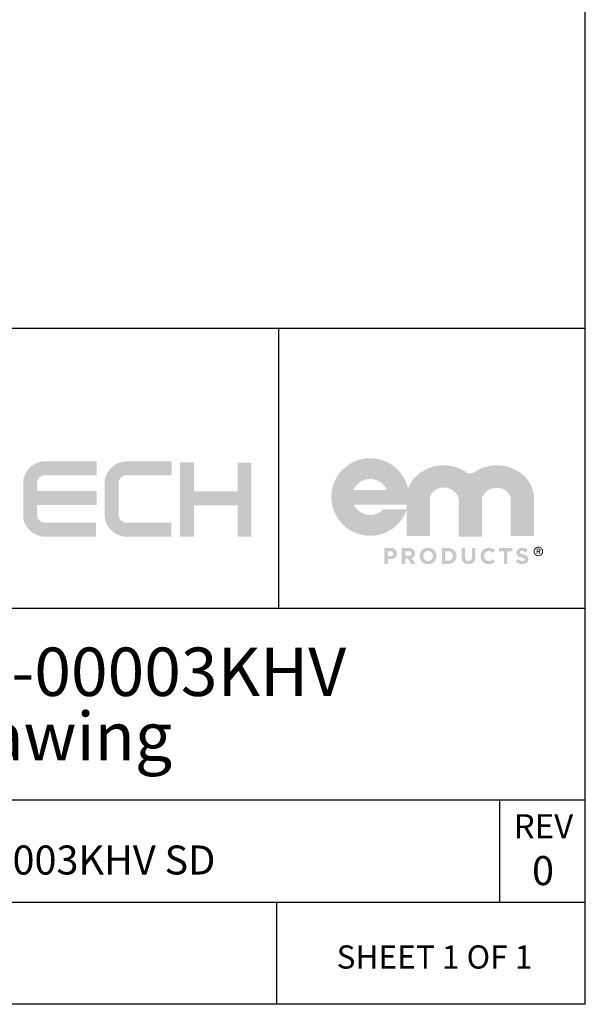
# Model space of a CAD drawing. Units: inches. Extents: x 9 to 189, y 9 to 142.
# Drawn here: x 167 to 189, y 9 to 47 of the extents above; entities that cross this region are included whole.
import ezdxf

# ---------------------------------------------------------------- set-up
doc = ezdxf.new("R2010")
doc.units = ezdxf.units.IN
doc.header["$LTSCALE"] = 18
doc.header["$MEASUREMENT"] = 0
for name, color, linetype in [('FORMAT', 7, 'Continuous'), ('LOGO_BLACK', 7, 'Continuous'), ('LOGO_BLUE', 152, 'Continuous')]:
    doc.layers.add(name, color=color, linetype=linetype)
doc.styles.add('SLDTEXTSTYLE0', font='TXT', dxfattribs={"width": 0.75})
doc.styles.add('SLDTEXTSTYLE2', font='TXT', dxfattribs={"width": 0.6875})

# ---------------------------------------------------------------- blocks, each defined once
blk = doc.blocks.new('SW_NOTE_1')
at = {"layer": 'FORMAT', "color": 0, "char_height": 1.875, "attachment_point": 2, "style": 'SLDTEXTSTYLE0'}
for s, insert in [('JRGA0-10PF-2-00003KHV', (14.883, 2.417)), ('Sales Drawing', (14.607, -0.083))]:
    blk.add_mtext(s, dxfattribs=dict(at, insert=insert))

msp = doc.modelspace()

# ---------------------------------------------------------------- hatches: boundary and pattern name
at = {"layer": 'LOGO_BLACK'}
h = msp.add_hatch(color=256, dxfattribs=at)
edge = h.paths.add_edge_path(flags=0)
edge.add_spline(control_points=[(187.0085, 27.1516), (187.0071, 28.1701), (187.0097, 28.6188)], knot_values=[0, 0, 0, 1, 1, 1], weights=[1, 1, 1], degree=2, periodic=0)
edge.add_spline(control_points=[(187.0097, 28.6188), (187.0121, 29.0412), (186.7755, 29.4521), (186.3094, 29.697)], knot_values=[0, 0, 0, 0, 1, 1, 1, 1], weights=[1, 1, 1, 1], degree=3, periodic=0)
edge.add_spline(control_points=[(186.3094, 29.697), (186.0704, 29.8345), (185.7985, 29.8942), (185.5281, 29.8853)], knot_values=[0, 0, 0, 0, 1, 1, 1, 1], weights=[1, 1, 1, 1], degree=3, periodic=0)
edge.add_spline(control_points=[(185.5281, 29.8853), (185.2576, 29.8764), (184.9888, 29.7986), (184.7558, 29.6613)], knot_values=[0, 0, 0, 0, 1, 1, 1, 1], weights=[1, 1, 1, 1], degree=3, periodic=0)
edge.add_spline(control_points=[(184.7558, 29.6613), (184.7423, 29.6488), (184.7292, 29.6382), (184.7161, 29.6287)], knot_values=[0, 0, 0, 0, 1, 1, 1, 1], weights=[1, 1, 1, 1], degree=3, periodic=0)
edge.add_spline(control_points=[(184.7161, 29.6287), (184.6938, 29.6171), (184.6716, 29.6062), (184.6493, 29.5971)], knot_values=[0, 0, 0, 0, 1, 1, 1, 1], weights=[1, 1, 1, 1], degree=3, periodic=0)
edge.add_spline(control_points=[(184.6493, 29.5971), (184.5479, 29.5559), (184.4463, 29.55), (184.3262, 29.6613)], knot_values=[0, 0, 0, 0, 1, 1, 1, 1], weights=[1, 1, 1, 1], degree=3, periodic=0)
edge.add_spline(control_points=[(184.3262, 29.6613), (184.0931, 29.7986), (183.8242, 29.8764), (183.5539, 29.8853)], knot_values=[0, 0, 0, 0, 1, 1, 1, 1], weights=[1, 1, 1, 1], degree=3, periodic=0)
edge.add_spline(control_points=[(183.5539, 29.8853), (183.2834, 29.8942), (183.0116, 29.8345), (182.7725, 29.697)], knot_values=[0, 0, 0, 0, 1, 1, 1, 1], weights=[1, 1, 1, 1], degree=3, periodic=0)
edge.add_spline(control_points=[(182.7725, 29.697), (182.4418, 29.5233), (182.2273, 29.2657), (182.1311, 28.98)], knot_values=[0, 0, 0, 0, 1, 1, 1, 1], weights=[1, 1, 1, 1], degree=3, periodic=0)
edge.add_spline(control_points=[(182.1311, 28.98), (181.9836, 29.6553), (181.3814, 30.1625), (180.6626, 30.1625)], knot_values=[0, 0, 0, 0, 1, 1, 1, 1], weights=[1, 1, 1, 1], degree=3, periodic=0)
edge.add_spline(control_points=[(180.6626, 30.1625), (179.8337, 30.1625), (179.1594, 29.4882), (179.1594, 28.6593)], knot_values=[0, 0, 0, 0, 1, 1, 1, 1], weights=[1, 1, 1, 1], degree=3, periodic=0)
edge.add_spline(control_points=[(179.1594, 28.6593), (179.1594, 27.8304), (179.8337, 27.1559), (180.6626, 27.1559)], knot_values=[0, 0, 0, 0, 1, 1, 1, 1], weights=[1, 1, 1, 1], degree=3, periodic=0)
edge.add_spline(control_points=[(180.6626, 27.1559), (181.3106, 27.1559), (181.8628, 27.5687), (182.0736, 28.1445)], knot_values=[0, 0, 0, 0, 1, 1, 1, 1], weights=[1, 1, 1, 1], degree=3, periodic=0)
edge.add_spline(control_points=[(182.0736, 28.1445), (182.0741, 27.6809), (182.0734, 27.1516)], knot_values=[0, 0, 0, 1, 1, 1], weights=[1, 1, 1], degree=2, periodic=0)
edge.add_line((182.0734, 27.1516), (182.5335, 27.1516))
edge.add_line((182.5335, 27.1516), (182.9757, 27.1516))
edge.add_line((182.9757, 27.1516), (182.9757, 27.8926))
edge.add_line((182.9757, 27.8926), (182.9757, 28.6335))
edge.add_spline(control_points=[(182.9757, 28.6335), (182.9992, 28.7298), (183.0772, 28.8268)], knot_values=[0, 0, 0, 1, 1, 1], weights=[1, 1, 1], degree=2, periodic=0)
edge.add_spline(control_points=[(183.0772, 28.8268), (183.155, 28.9236), (183.2873, 29.0212), (183.5046, 29.0234)], knot_values=[0, 0, 0, 0, 1, 1, 1, 1], weights=[1, 1, 1, 1], degree=3, periodic=0)
edge.add_spline(control_points=[(183.5046, 29.0234), (183.7218, 29.0256), (183.8675, 28.9251), (183.9588, 28.8242)], knot_values=[0, 0, 0, 0, 1, 1, 1, 1], weights=[1, 1, 1, 1], degree=3, periodic=0)
edge.add_spline(control_points=[(183.9588, 28.8242), (184.0502, 28.7232), (184.0872, 28.6216)], knot_values=[0, 0, 0, 1, 1, 1], weights=[1, 1, 1], degree=2, periodic=0)
edge.add_line((184.0872, 28.6216), (184.0872, 27.8747))
edge.add_line((184.0872, 27.8747), (184.0872, 27.1277))
edge.add_line((184.0872, 27.1277), (184.5413, 27.1277))
edge.add_line((184.5413, 27.1277), (184.5471, 27.1277))
edge.add_line((184.5471, 27.1277), (184.9947, 27.1277))
edge.add_line((184.9947, 27.1277), (184.9953, 27.1277))
edge.add_line((184.9953, 27.1277), (184.9953, 27.8865))
edge.add_line((184.9953, 27.8865), (184.9953, 28.6231))
edge.add_spline(control_points=[(184.9953, 28.6231), (185.0003, 28.6358), (185.0381, 28.7301), (185.123, 28.8242)], knot_values=[0, 0, 0, 0, 1, 1, 1, 1], weights=[1, 1, 1, 1], degree=3, periodic=0)
edge.add_spline(control_points=[(185.123, 28.8242), (185.1719, 28.8781), (185.2364, 28.9318), (185.319, 28.9698)], knot_values=[0, 0, 0, 0, 1, 1, 1, 1], weights=[1, 1, 1, 1], degree=3, periodic=0)
edge.add_spline(control_points=[(185.319, 28.9698), (185.3831, 28.9928), (185.4592, 29.0076), (185.5496, 29.0085)], knot_values=[0, 0, 0, 0, 1, 1, 1, 1], weights=[1, 1, 1, 1], degree=3, periodic=0)
edge.add_spline(control_points=[(185.5496, 29.0085), (185.6855, 29.0098), (185.7986, 28.9778), (185.8906, 28.9323)], knot_values=[0, 0, 0, 0, 1, 1, 1, 1], weights=[1, 1, 1, 1], degree=3, periodic=0)
edge.add_spline(control_points=[(185.8906, 28.9323), (185.9377, 28.9006), (185.9752, 28.8636), (186.0048, 28.8268)], knot_values=[0, 0, 0, 0, 1, 1, 1, 1], weights=[1, 1, 1, 1], degree=3, periodic=0)
edge.add_spline(control_points=[(186.0048, 28.8268), (186.0826, 28.7298), (186.1061, 28.6335)], knot_values=[0, 0, 0, 1, 1, 1], weights=[1, 1, 1], degree=2, periodic=0)
edge.add_line((186.1061, 28.6335), (186.1061, 27.8926))
edge.add_line((186.1061, 27.8926), (186.1061, 27.1516))
edge.add_line((186.1061, 27.1516), (186.5485, 27.1516))
edge.add_line((186.5485, 27.1516), (187.0085, 27.1516))
edge = h.paths.add_edge_path(flags=0)
edge.add_line((181.3037, 28.9318), (180.0215, 28.9318))
edge.add_spline(control_points=[(180.0215, 28.9318), (180.1279, 29.1808), (180.3752, 29.3558), (180.6626, 29.3558)], knot_values=[0, 0, 0, 0, 1, 1, 1, 1], weights=[1, 1, 1, 1], degree=3, periodic=0)
edge.add_spline(control_points=[(180.6626, 29.3558), (180.9501, 29.3558), (181.1973, 29.1808), (181.3037, 28.9318)], knot_values=[0, 0, 0, 0, 1, 1, 1, 1], weights=[1, 1, 1, 1], degree=3, periodic=0)
edge = h.paths.add_edge_path(flags=0)
edge.add_line((181.2948, 28.3625), (182.0732, 28.3625))
edge.add_spline(control_points=[(182.0732, 28.3625), (182.0733, 28.3042), (182.0734, 28.2429), (182.0735, 28.18)], knot_values=[0, 0, 0, 0, 1, 1, 1, 1], weights=[1, 1, 1, 1], degree=3, periodic=0)
edge.add_line((182.0735, 28.18), (181.167, 28.18))
edge.add_spline(control_points=[(181.167, 28.18), (181.04, 28.0463), (180.8611, 27.9627), (180.6626, 27.9627)], knot_values=[0, 0, 0, 0, 1, 1, 1, 1], weights=[1, 1, 1, 1], degree=3, periodic=0)
edge.add_spline(control_points=[(180.6626, 27.9627), (180.3844, 27.9627), (180.1439, 28.1266), (180.0324, 28.3629)], knot_values=[0, 0, 0, 0, 1, 1, 1, 1], weights=[1, 1, 1, 1], degree=3, periodic=0)
edge.add_line((180.0324, 28.3629), (181.2929, 28.3629))
edge.add_spline(control_points=[(181.2929, 28.3629), (181.2929, 28.3627), (181.2948, 28.3625)], knot_values=[0, 0, 0, 1, 1, 1], weights=[1, 1, 1], degree=2, periodic=0)
h = msp.add_hatch(color=256, dxfattribs=at)
edge = h.paths.add_edge_path(flags=0)
edge.add_spline(control_points=[(187.1821, 26.731), (187.2811, 26.731), (187.3653, 26.6544), (187.3653, 26.5504)], knot_values=[0, 0, 0, 0, 1, 1, 1, 1], weights=[1, 1, 1, 1], degree=3, periodic=0)
edge.add_spline(control_points=[(187.3653, 26.5504), (187.3653, 26.4453), (187.2811, 26.3685), (187.1821, 26.3685)], knot_values=[0, 0, 0, 0, 1, 1, 1, 1], weights=[1, 1, 1, 1], degree=3, periodic=0)
edge.add_spline(control_points=[(187.1821, 26.3685), (187.0827, 26.3685), (186.9983, 26.4453), (186.9983, 26.5504)], knot_values=[0, 0, 0, 0, 1, 1, 1, 1], weights=[1, 1, 1, 1], degree=3, periodic=0)
edge.add_spline(control_points=[(186.9983, 26.5504), (186.9983, 26.6544), (187.0827, 26.731), (187.1821, 26.731)], knot_values=[0, 0, 0, 0, 1, 1, 1, 1], weights=[1, 1, 1, 1], degree=3, periodic=0)
edge = h.paths.add_edge_path(flags=0)
edge.add_spline(control_points=[(187.1821, 26.3989), (187.2641, 26.3989), (187.3288, 26.4629), (187.3288, 26.5504)], knot_values=[0, 0, 0, 0, 1, 1, 1, 1], weights=[1, 1, 1, 1], degree=3, periodic=0)
edge.add_spline(control_points=[(187.3288, 26.5504), (187.3288, 26.6361), (187.2641, 26.7009), (187.1821, 26.7009)], knot_values=[0, 0, 0, 0, 1, 1, 1, 1], weights=[1, 1, 1, 1], degree=3, periodic=0)
edge.add_spline(control_points=[(187.1821, 26.7009), (187.0993, 26.7009), (187.0346, 26.6361), (187.0346, 26.5504)], knot_values=[0, 0, 0, 0, 1, 1, 1, 1], weights=[1, 1, 1, 1], degree=3, periodic=0)
edge.add_spline(control_points=[(187.0346, 26.5504), (187.0346, 26.4629), (187.0993, 26.3989), (187.1821, 26.3989)], knot_values=[0, 0, 0, 0, 1, 1, 1, 1], weights=[1, 1, 1, 1], degree=3, periodic=0)
h = msp.add_hatch(color=256, dxfattribs=at)
edge = h.paths.add_edge_path(flags=0)
edge.add_spline(control_points=[(181.7002, 26.4669), (181.7002, 26.3248), (181.5897, 26.2511), (181.452, 26.2511)], knot_values=[0, 0, 0, 0, 1, 1, 1, 1], weights=[1, 1, 1, 1], degree=3, periodic=0)
edge.add_line((181.452, 26.2511), (181.3493, 26.2511))
edge.add_line((181.3493, 26.2511), (181.3493, 26.0668))
edge.add_line((181.3493, 26.0668), (181.2142, 26.0668))
edge.add_line((181.2142, 26.0668), (181.2142, 26.6809))
edge.add_line((181.2142, 26.6809), (181.4651, 26.6809))
edge.add_spline(control_points=[(181.4651, 26.6809), (181.6116, 26.6809), (181.7002, 26.5941), (181.7002, 26.4686)], knot_values=[0, 0, 0, 0, 1, 1, 1, 1], weights=[1, 1, 1, 1], degree=3, periodic=0)
edge.add_line((181.7002, 26.4686), (181.7002, 26.4669))
edge = h.paths.add_edge_path(flags=0)
edge.add_line((181.3493, 26.3713), (181.4563, 26.3713))
edge.add_spline(control_points=[(181.4563, 26.3713), (181.5239, 26.3713), (181.5634, 26.4117), (181.5634, 26.4642)], knot_values=[0, 0, 0, 0, 1, 1, 1, 1], weights=[1, 1, 1, 1], degree=3, periodic=0)
edge.add_line((181.5634, 26.4642), (181.5634, 26.466))
edge.add_spline(control_points=[(181.5634, 26.466), (181.5634, 26.5265), (181.5213, 26.559), (181.4537, 26.559)], knot_values=[0, 0, 0, 0, 1, 1, 1, 1], weights=[1, 1, 1, 1], degree=3, periodic=0)
edge.add_line((181.4537, 26.559), (181.3493, 26.559))
edge.add_line((181.3493, 26.559), (181.3493, 26.3713))
h = msp.add_hatch(color=256, dxfattribs=at)
edge = h.paths.add_edge_path(flags=0)
edge.add_spline(control_points=[(182.4004, 26.4765), (182.4004, 26.3774), (182.3468, 26.3151), (182.2688, 26.2862)], knot_values=[0, 0, 0, 0, 1, 1, 1, 1], weights=[1, 1, 1, 1], degree=3, periodic=0)
edge.add_line((182.2688, 26.2862), (182.4188, 26.0668))
edge.add_line((182.4188, 26.0668), (182.2609, 26.0668))
edge.add_line((182.2609, 26.0668), (182.1293, 26.2634))
edge.add_line((182.1293, 26.2634), (182.0232, 26.2634))
edge.add_line((182.0232, 26.2634), (182.0232, 26.0668))
edge.add_line((182.0232, 26.0668), (181.8881, 26.0668))
edge.add_line((181.8881, 26.0668), (181.8881, 26.6809))
edge.add_line((181.8881, 26.6809), (182.1688, 26.6809))
edge.add_spline(control_points=[(182.1688, 26.6809), (182.3136, 26.6809), (182.4004, 26.6046), (182.4004, 26.4782)], knot_values=[0, 0, 0, 0, 1, 1, 1, 1], weights=[1, 1, 1, 1], degree=3, periodic=0)
edge.add_line((182.4004, 26.4782), (182.4004, 26.4765))
edge = h.paths.add_edge_path(flags=0)
edge.add_line((182.0232, 26.3826), (182.16, 26.3826))
edge.add_spline(control_points=[(182.16, 26.3826), (182.2258, 26.3826), (182.2636, 26.4177), (182.2636, 26.4695)], knot_values=[0, 0, 0, 0, 1, 1, 1, 1], weights=[1, 1, 1, 1], degree=3, periodic=0)
edge.add_line((182.2636, 26.4695), (182.2636, 26.4712))
edge.add_spline(control_points=[(182.2636, 26.4712), (182.2636, 26.5292), (182.2232, 26.559), (182.1574, 26.559)], knot_values=[0, 0, 0, 0, 1, 1, 1, 1], weights=[1, 1, 1, 1], degree=3, periodic=0)
edge.add_line((182.1574, 26.559), (182.0232, 26.559))
edge.add_line((182.0232, 26.559), (182.0232, 26.3826))
h = msp.add_hatch(color=256, dxfattribs=at)
edge = h.paths.add_edge_path(flags=0)
edge.add_spline(control_points=[(183.2357, 26.3739), (183.2357, 26.1993), (183.098, 26.0564), (182.9086, 26.0564)], knot_values=[0, 0, 0, 0, 1, 1, 1, 1], weights=[1, 1, 1, 1], degree=3, periodic=0)
edge.add_spline(control_points=[(182.9086, 26.0564), (182.719, 26.0564), (182.583, 26.1976), (182.583, 26.3721)], knot_values=[0, 0, 0, 0, 1, 1, 1, 1], weights=[1, 1, 1, 1], degree=3, periodic=0)
edge.add_line((182.583, 26.3721), (182.583, 26.3739))
edge.add_spline(control_points=[(182.583, 26.3739), (182.583, 26.5485), (182.7208, 26.6914), (182.9103, 26.6914)], knot_values=[0, 0, 0, 0, 1, 1, 1, 1], weights=[1, 1, 1, 1], degree=3, periodic=0)
edge.add_spline(control_points=[(182.9103, 26.6914), (183.0998, 26.6914), (183.2357, 26.5502), (183.2357, 26.3756)], knot_values=[0, 0, 0, 0, 1, 1, 1, 1], weights=[1, 1, 1, 1], degree=3, periodic=0)
edge.add_line((183.2357, 26.3756), (183.2357, 26.3739))
edge = h.paths.add_edge_path(flags=0)
edge.add_spline(control_points=[(182.7243, 26.3739), (182.7243, 26.2686), (182.8015, 26.1809), (182.9103, 26.1809)], knot_values=[0, 0, 0, 0, 1, 1, 1, 1], weights=[1, 1, 1, 1], degree=3, periodic=0)
edge.add_spline(control_points=[(182.9103, 26.1809), (183.0191, 26.1809), (183.0945, 26.2668), (183.0945, 26.3721)], knot_values=[0, 0, 0, 0, 1, 1, 1, 1], weights=[1, 1, 1, 1], degree=3, periodic=0)
edge.add_line((183.0945, 26.3721), (183.0945, 26.3739))
edge.add_spline(control_points=[(183.0945, 26.3739), (183.0945, 26.4792), (183.0173, 26.5669), (182.9086, 26.5669)], knot_values=[0, 0, 0, 0, 1, 1, 1, 1], weights=[1, 1, 1, 1], degree=3, periodic=0)
edge.add_spline(control_points=[(182.9086, 26.5669), (182.7998, 26.5669), (182.7243, 26.4809), (182.7243, 26.3756)], knot_values=[0, 0, 0, 0, 1, 1, 1, 1], weights=[1, 1, 1, 1], degree=3, periodic=0)
edge.add_line((182.7243, 26.3756), (182.7243, 26.3739))
h = msp.add_hatch(color=256, dxfattribs=at)
edge = h.paths.add_edge_path(flags=0)
edge.add_spline(control_points=[(184.0096, 26.3739), (184.0096, 26.201), (183.8762, 26.0668), (183.6833, 26.0668)], knot_values=[0, 0, 0, 0, 1, 1, 1, 1], weights=[1, 1, 1, 1], degree=3, periodic=0)
edge.add_line((183.6833, 26.0668), (183.4438, 26.0668))
edge.add_line((183.4438, 26.0668), (183.4438, 26.6809))
edge.add_line((183.4438, 26.6809), (183.6833, 26.6809))
edge.add_spline(control_points=[(183.6833, 26.6809), (183.8762, 26.6809), (184.0096, 26.5485), (184.0096, 26.3756)], knot_values=[0, 0, 0, 0, 1, 1, 1, 1], weights=[1, 1, 1, 1], degree=3, periodic=0)
edge.add_line((184.0096, 26.3756), (184.0096, 26.3739))
edge = h.paths.add_edge_path(flags=0)
edge.add_line((183.5789, 26.1888), (183.6833, 26.1888))
edge.add_spline(control_points=[(183.6833, 26.1888), (183.7939, 26.1888), (183.8684, 26.2634), (183.8684, 26.3721)], knot_values=[0, 0, 0, 0, 1, 1, 1, 1], weights=[1, 1, 1, 1], degree=3, periodic=0)
edge.add_line((183.8684, 26.3721), (183.8684, 26.3739))
edge.add_spline(control_points=[(183.8684, 26.3739), (183.8684, 26.4827), (183.7939, 26.5589), (183.6833, 26.5589)], knot_values=[0, 0, 0, 0, 1, 1, 1, 1], weights=[1, 1, 1, 1], degree=3, periodic=0)
edge.add_line((183.6833, 26.5589), (183.5789, 26.5589))
edge.add_line((183.5789, 26.5589), (183.5789, 26.1888))
h = msp.add_hatch(color=256, dxfattribs=at)
edge = h.paths.add_edge_path(flags=0)
edge.add_spline(control_points=[(184.7432, 26.3344), (184.7432, 26.1484), (184.6388, 26.0572), (184.4739, 26.0572)], knot_values=[0, 0, 0, 0, 1, 1, 1, 1], weights=[1, 1, 1, 1], degree=3, periodic=0)
edge.add_spline(control_points=[(184.4739, 26.0572), (184.309, 26.0572), (184.208, 26.1493), (184.208, 26.33)], knot_values=[0, 0, 0, 0, 1, 1, 1, 1], weights=[1, 1, 1, 1], degree=3, periodic=0)
edge.add_line((184.208, 26.33), (184.208, 26.6809))
edge.add_line((184.208, 26.6809), (184.3431, 26.6809))
edge.add_line((184.3431, 26.6809), (184.3431, 26.3335))
edge.add_spline(control_points=[(184.3431, 26.3335), (184.3431, 26.2335), (184.3931, 26.1817), (184.4756, 26.1817)], knot_values=[0, 0, 0, 0, 1, 1, 1, 1], weights=[1, 1, 1, 1], degree=3, periodic=0)
edge.add_spline(control_points=[(184.4756, 26.1817), (184.558, 26.1817), (184.6081, 26.2318), (184.6081, 26.3291)], knot_values=[0, 0, 0, 0, 1, 1, 1, 1], weights=[1, 1, 1, 1], degree=3, periodic=0)
edge.add_line((184.6081, 26.3291), (184.6081, 26.6809))
edge.add_line((184.6081, 26.6809), (184.7432, 26.6809))
edge.add_line((184.7432, 26.6809), (184.7432, 26.3344))
h = msp.add_hatch(color=256, dxfattribs=at)
edge = h.paths.add_edge_path(flags=0)
edge.add_spline(control_points=[(185.5083, 26.166), (185.4452, 26.0984), (185.375, 26.0563), (185.2565, 26.0563)], knot_values=[0, 0, 0, 0, 1, 1, 1, 1], weights=[1, 1, 1, 1], degree=3, periodic=0)
edge.add_spline(control_points=[(185.2565, 26.0563), (185.0758, 26.0563), (184.9415, 26.1958), (184.9415, 26.3721)], knot_values=[0, 0, 0, 0, 1, 1, 1, 1], weights=[1, 1, 1, 1], degree=3, periodic=0)
edge.add_line((184.9415, 26.3721), (184.9415, 26.3739))
edge.add_spline(control_points=[(184.9415, 26.3739), (184.9415, 26.5485), (185.0731, 26.6914), (185.2618, 26.6914)], knot_values=[0, 0, 0, 0, 1, 1, 1, 1], weights=[1, 1, 1, 1], degree=3, periodic=0)
edge.add_spline(control_points=[(185.2618, 26.6914), (185.3776, 26.6914), (185.4469, 26.6529), (185.5039, 26.5967)], knot_values=[0, 0, 0, 0, 1, 1, 1, 1], weights=[1, 1, 1, 1], degree=3, periodic=0)
edge.add_line((185.5039, 26.5967), (185.4179, 26.4975))
edge.add_spline(control_points=[(185.4179, 26.4975), (185.3705, 26.5406), (185.3224, 26.5669), (185.2609, 26.5669)], knot_values=[0, 0, 0, 0, 1, 1, 1, 1], weights=[1, 1, 1, 1], degree=3, periodic=0)
edge.add_spline(control_points=[(185.2609, 26.5669), (185.1574, 26.5669), (185.0828, 26.4809), (185.0828, 26.3756)], knot_values=[0, 0, 0, 0, 1, 1, 1, 1], weights=[1, 1, 1, 1], degree=3, periodic=0)
edge.add_line((185.0828, 26.3756), (185.0828, 26.3739))
edge.add_spline(control_points=[(185.0828, 26.3739), (185.0828, 26.2686), (185.1556, 26.1808), (185.2609, 26.1808)], knot_values=[0, 0, 0, 0, 1, 1, 1, 1], weights=[1, 1, 1, 1], degree=3, periodic=0)
edge.add_spline(control_points=[(185.2609, 26.1808), (185.3311, 26.1808), (185.3741, 26.209), (185.4223, 26.2529)], knot_values=[0, 0, 0, 0, 1, 1, 1, 1], weights=[1, 1, 1, 1], degree=3, periodic=0)
edge.add_line((185.4223, 26.2529), (185.5083, 26.166))
msp.add_hatch(color=256, dxfattribs=at).paths.add_polyline_path([(186.1691, 26.5563), (185.9821, 26.5563), (185.9821, 26.0668), (185.847, 26.0668), (185.847, 26.5563), (185.6602, 26.5563), (185.6602, 26.681), (186.1691, 26.681)], flags=0)
h = msp.add_hatch(color=256, dxfattribs=at)
edge = h.paths.add_edge_path(flags=0)
edge.add_spline(control_points=[(186.7911, 26.2484), (186.7911, 26.1265), (186.6981, 26.0581), (186.5656, 26.0581)], knot_values=[0, 0, 0, 0, 1, 1, 1, 1], weights=[1, 1, 1, 1], degree=3, periodic=0)
edge.add_spline(control_points=[(186.5656, 26.0581), (186.4727, 26.0581), (186.3788, 26.0905), (186.3051, 26.1563)], knot_values=[0, 0, 0, 0, 1, 1, 1, 1], weights=[1, 1, 1, 1], degree=3, periodic=0)
edge.add_line((186.3051, 26.1563), (186.3849, 26.252))
edge.add_spline(control_points=[(186.3849, 26.252), (186.4401, 26.2064), (186.4981, 26.1773), (186.5683, 26.1773)], knot_values=[0, 0, 0, 0, 1, 1, 1, 1], weights=[1, 1, 1, 1], degree=3, periodic=0)
edge.add_spline(control_points=[(186.5683, 26.1773), (186.6235, 26.1773), (186.6569, 26.1993), (186.6569, 26.2353)], knot_values=[0, 0, 0, 0, 1, 1, 1, 1], weights=[1, 1, 1, 1], degree=3, periodic=0)
edge.add_line((186.6569, 26.2353), (186.6569, 26.237))
edge.add_spline(control_points=[(186.6569, 26.237), (186.6569, 26.2712), (186.6358, 26.2888), (186.5332, 26.3151)], knot_values=[0, 0, 0, 0, 1, 1, 1, 1], weights=[1, 1, 1, 1], degree=3, periodic=0)
edge.add_spline(control_points=[(186.5332, 26.3151), (186.4095, 26.3467), (186.3296, 26.3809), (186.3296, 26.5029)], knot_values=[0, 0, 0, 0, 1, 1, 1, 1], weights=[1, 1, 1, 1], degree=3, periodic=0)
edge.add_line((186.3296, 26.5029), (186.3296, 26.5046))
edge.add_spline(control_points=[(186.3296, 26.5046), (186.3296, 26.616), (186.4191, 26.6897), (186.5446, 26.6897)], knot_values=[0, 0, 0, 0, 1, 1, 1, 1], weights=[1, 1, 1, 1], degree=3, periodic=0)
edge.add_spline(control_points=[(186.5446, 26.6897), (186.6341, 26.6897), (186.7104, 26.6616), (186.7726, 26.6116)], knot_values=[0, 0, 0, 0, 1, 1, 1, 1], weights=[1, 1, 1, 1], degree=3, periodic=0)
edge.add_line((186.7726, 26.6116), (186.7025, 26.5098))
edge.add_spline(control_points=[(186.7025, 26.5098), (186.6481, 26.5476), (186.5946, 26.5704), (186.5428, 26.5704)], knot_values=[0, 0, 0, 0, 1, 1, 1, 1], weights=[1, 1, 1, 1], degree=3, periodic=0)
edge.add_spline(control_points=[(186.5428, 26.5704), (186.4911, 26.5704), (186.4638, 26.5467), (186.4638, 26.5168)], knot_values=[0, 0, 0, 0, 1, 1, 1, 1], weights=[1, 1, 1, 1], degree=3, periodic=0)
edge.add_line((186.4638, 26.5168), (186.4638, 26.5151))
edge.add_spline(control_points=[(186.4638, 26.5151), (186.4638, 26.4748), (186.4902, 26.4616), (186.5963, 26.4344)], knot_values=[0, 0, 0, 0, 1, 1, 1, 1], weights=[1, 1, 1, 1], degree=3, periodic=0)
edge.add_spline(control_points=[(186.5963, 26.4344), (186.7209, 26.4019), (186.7911, 26.3572), (186.7911, 26.2502)], knot_values=[0, 0, 0, 0, 1, 1, 1, 1], weights=[1, 1, 1, 1], degree=3, periodic=0)
edge.add_line((186.7911, 26.2502), (186.7911, 26.2484))
h = msp.add_hatch(dxfattribs=at)
h.set_pattern_fill('ANSI31', color=256, scale=18, style=0)
edge = h.paths.add_edge_path(flags=0)
edge.add_spline(control_points=[(187.2656, 26.5949), (187.2656, 26.5574), (187.2421, 26.5412), (187.2116, 26.5374)], knot_values=[0, 0, 0, 0, 1, 1, 1, 1], weights=[1, 1, 1, 1], degree=3, periodic=0)
edge.add_line((187.2116, 26.5374), (187.2709, 26.4453))
edge.add_line((187.2709, 26.4453), (187.2354, 26.4453))
edge.add_line((187.2354, 26.4453), (187.1803, 26.5358))
edge.add_line((187.1803, 26.5358), (187.144, 26.5358))
edge.add_line((187.144, 26.5358), (187.144, 26.4453))
edge.add_line((187.144, 26.4453), (187.1123, 26.4453))
edge.add_line((187.1123, 26.4453), (187.1123, 26.6544))
edge.add_line((187.1123, 26.6544), (187.1917, 26.6544))
edge.add_spline(control_points=[(187.1917, 26.6544), (187.241, 26.6544), (187.2656, 26.6361), (187.2656, 26.5949)], knot_values=[0, 0, 0, 0, 1, 1, 1, 1], weights=[1, 1, 1, 1], degree=3, periodic=0)
edge = h.paths.add_edge_path(flags=0)
edge.add_spline(control_points=[(187.1819, 26.5627), (187.2087, 26.5627), (187.2327, 26.5646), (187.2327, 26.5969)], knot_values=[0, 0, 0, 0, 1, 1, 1, 1], weights=[1, 1, 1, 1], degree=3, periodic=0)
edge.add_spline(control_points=[(187.2327, 26.5969), (187.2327, 26.6227), (187.2091, 26.6275), (187.187, 26.6275)], knot_values=[0, 0, 0, 0, 1, 1, 1, 1], weights=[1, 1, 1, 1], degree=3, periodic=0)
edge.add_line((187.187, 26.6275), (187.144, 26.6275))
edge.add_line((187.144, 26.6275), (187.144, 26.5627))
edge.add_line((187.144, 26.5627), (187.1819, 26.5627))
h = msp.add_hatch(color=256, dxfattribs=at)
edge = h.paths.add_edge_path(flags=0)
edge.add_spline(control_points=[(187.2656, 26.5949), (187.2656, 26.5574), (187.2421, 26.5412), (187.2116, 26.5374)], knot_values=[0, 0, 0, 0, 1, 1, 1, 1], weights=[1, 1, 1, 1], degree=3, periodic=0)
edge.add_line((187.2116, 26.5374), (187.2709, 26.4453))
edge.add_line((187.2709, 26.4453), (187.2354, 26.4453))
edge.add_line((187.2354, 26.4453), (187.1803, 26.5358))
edge.add_line((187.1803, 26.5358), (187.144, 26.5358))
edge.add_line((187.144, 26.5358), (187.144, 26.4453))
edge.add_line((187.144, 26.4453), (187.1123, 26.4453))
edge.add_line((187.1123, 26.4453), (187.1123, 26.6544))
edge.add_line((187.1123, 26.6544), (187.1917, 26.6544))
edge.add_spline(control_points=[(187.1917, 26.6544), (187.241, 26.6544), (187.2656, 26.6361), (187.2656, 26.5949)], knot_values=[0, 0, 0, 0, 1, 1, 1, 1], weights=[1, 1, 1, 1], degree=3, periodic=0)
edge = h.paths.add_edge_path(flags=0)
edge.add_spline(control_points=[(187.1819, 26.5627), (187.2087, 26.5627), (187.2327, 26.5646), (187.2327, 26.5969)], knot_values=[0, 0, 0, 0, 1, 1, 1, 1], weights=[1, 1, 1, 1], degree=3, periodic=0)
edge.add_spline(control_points=[(187.2327, 26.5969), (187.2327, 26.6227), (187.2091, 26.6275), (187.187, 26.6275)], knot_values=[0, 0, 0, 0, 1, 1, 1, 1], weights=[1, 1, 1, 1], degree=3, periodic=0)
edge.add_line((187.187, 26.6275), (187.144, 26.6275))
edge.add_line((187.144, 26.6275), (187.144, 26.5627))
edge.add_line((187.144, 26.5627), (187.1819, 26.5627))
at = {"layer": 'LOGO_BLUE'}
h = msp.add_hatch(color=256, dxfattribs=at)
edge = h.paths.add_edge_path(flags=0)
edge.add_spline(control_points=[(168.0359, 30.0395), (167.522, 30.0174), (167.2839, 29.5883), (167.2273, 29.3643)], knot_values=[0, 0, 0, 0, 1, 1, 1, 1], weights=[1, 1, 1, 1], degree=3, periodic=0)
edge.add_line((167.2273, 29.3643), (167.2194, 29.3324))
edge.add_line((167.2194, 29.3324), (167.2194, 28.0003))
edge.add_spline(control_points=[(167.2194, 28.0003), (167.1988, 27.4235), (167.6756, 27.1795), (167.9307, 27.132)], knot_values=[0, 0, 0, 0, 1, 1, 1, 1], weights=[1, 1, 1, 1], degree=3, periodic=0)
edge.add_line((167.9307, 27.132), (167.9549, 27.1275))
edge.add_line((167.9549, 27.1275), (170.0421, 27.1275))
edge.add_line((170.0421, 27.1275), (170.0421, 27.664))
edge.add_spline(control_points=[(170.0421, 27.664), (168.0831, 27.664), (168.0146, 27.664)], knot_values=[0, 0, 0, 1, 1, 1], weights=[1, 1, 1], degree=2, periodic=0)
edge.add_spline(control_points=[(168.0146, 27.664), (167.9379, 27.683), (167.7557, 27.7502), (167.7557, 27.9758)], knot_values=[0, 0, 0, 0, 1, 1, 1, 1], weights=[1, 1, 1, 1], degree=3, periodic=0)
edge.add_spline(control_points=[(167.7557, 27.9758), (167.7557, 27.9776), (167.7557, 28.14), (167.7557, 28.3481)], knot_values=[0, 0, 0, 0, 1, 1, 1, 1], weights=[1, 1, 1, 1], degree=3, periodic=0)
edge.add_line((167.7557, 28.3481), (170.0608, 28.3481))
edge.add_line((170.0608, 28.3481), (170.0608, 28.8851))
edge.add_line((170.0608, 28.8851), (167.7557, 28.8851))
edge.add_spline(control_points=[(167.7557, 28.8851), (167.7557, 29.0753), (167.7557, 29.2284), (167.7557, 29.2556)], knot_values=[0, 0, 0, 0, 1, 1, 1, 1], weights=[1, 1, 1, 1], degree=3, periodic=0)
edge.add_spline(control_points=[(167.7557, 29.2556), (167.7767, 29.3173), (167.851, 29.4948), (168.0476, 29.5031)], knot_values=[0, 0, 0, 0, 1, 1, 1, 1], weights=[1, 1, 1, 1], degree=3, periodic=0)
edge.add_line((168.0476, 29.5031), (170.0608, 29.503))
edge.add_line((170.0608, 29.503), (170.0608, 30.0395))
edge.add_line((170.0608, 30.0395), (168.0359, 30.0395))
h = msp.add_hatch(color=256, dxfattribs=at)
edge = h.paths.add_edge_path(flags=0)
edge.add_spline(control_points=[(171.1966, 30.0395), (170.6825, 30.0174), (170.4448, 29.588), (170.3889, 29.3643)], knot_values=[0, 0, 0, 0, 1, 1, 1, 1], weights=[1, 1, 1, 1], degree=3, periodic=0)
edge.add_line((170.3889, 29.3643), (170.3807, 29.332))
edge.add_line((170.3807, 29.332), (170.3807, 28.0003))
edge.add_spline(control_points=[(170.3807, 28.0003), (170.3594, 27.4239), (170.8363, 27.1795), (171.0923, 27.132)], knot_values=[0, 0, 0, 0, 1, 1, 1, 1], weights=[1, 1, 1, 1], degree=3, periodic=0)
edge.add_line((171.0923, 27.132), (171.1157, 27.1275))
edge.add_line((171.1157, 27.1275), (172.9549, 27.1275))
edge.add_line((172.9549, 27.1275), (172.9549, 27.664))
edge.add_spline(control_points=[(172.9549, 27.664), (171.2442, 27.664), (171.1756, 27.664)], knot_values=[0, 0, 0, 1, 1, 1], weights=[1, 1, 1], degree=2, periodic=0)
edge.add_spline(control_points=[(171.1756, 27.664), (171.0996, 27.683), (170.9168, 27.7502), (170.9168, 27.9753)], knot_values=[0, 0, 0, 0, 1, 1, 1, 1], weights=[1, 1, 1, 1], degree=3, periodic=0)
edge.add_spline(control_points=[(170.9168, 27.9753), (170.9168, 27.9803), (170.9175, 29.1745), (170.9175, 29.2556)], knot_values=[0, 0, 0, 0, 1, 1, 1, 1], weights=[1, 1, 1, 1], degree=3, periodic=0)
edge.add_spline(control_points=[(170.9175, 29.2556), (170.9376, 29.3173), (171.0129, 29.4948), (171.2084, 29.5031)], knot_values=[0, 0, 0, 0, 1, 1, 1, 1], weights=[1, 1, 1, 1], degree=3, periodic=0)
edge.add_line((171.2084, 29.5031), (172.9733, 29.503))
edge.add_line((172.9733, 29.503), (172.9733, 30.0395))
edge.add_line((172.9733, 30.0395), (171.1966, 30.0395))
msp.add_hatch(color=256, dxfattribs=at).paths.add_polyline_path([(176.0633, 29.9882), (175.5265, 29.9882), (175.5265, 28.8776), (173.8318, 28.8776), (173.8318, 29.9986), (173.2958, 29.9986), (173.2958, 27.1275), (173.8318, 27.1275), (173.8318, 28.3413), (175.5265, 28.3413), (175.5265, 27.1275), (176.0633, 27.1275)], flags=0)

# ---------------------------------------------------------------- linework, layer by layer
at = {"layer": 'FORMAT'}
for p, q in [((188.9999, 9), (188.9999, 141.75)), ((188.9999, 35.1874), (140.3999, 35.1874)), ((177.1221, 24.3454), (177.1221, 35.1874)), ((140.3999, 24.3454), (188.9999, 24.3454)), ((140.3999, 16.92), (188.9999, 16.92)), ((185.6708, 16.92), (185.6708, 12.96)), ((140.3999, 12.96), (188.9999, 12.96)), ((177.0334, 12.96), (177.0334, 9)), ((188.9999, 9), (8.9999, 9))]:
    msp.add_line(p, q, dxfattribs=at)

# ---------------------------------------------------------------- block references
msp.add_blockref('SW_NOTE_1', (149.9677, 20.4065), dxfattribs=at)

# ---------------------------------------------------------------- texts
for s, insert, char_height, attachment_point, style in [('REV', (186.2274, 16.3658), 0.9375, 1, 'SLDTEXTSTYLE0'), ('JRGA0-10PF-2-00003KHV SD', (164.5791, 15.1544), 1.125, 2, 'SLDTEXTSTYLE0'), ('0', (187.362, 14.7445), 1.125, 2, 'SLDTEXTSTYLE0'), ('SHEET 1 OF 1', (183.1546, 11.2837), 0.9, 2, 'SLDTEXTSTYLE2')]:
    msp.add_mtext(s, dxfattribs=dict(at, insert=insert, char_height=char_height, attachment_point=attachment_point, style=style))

doc.saveas('drawing.dxf')
